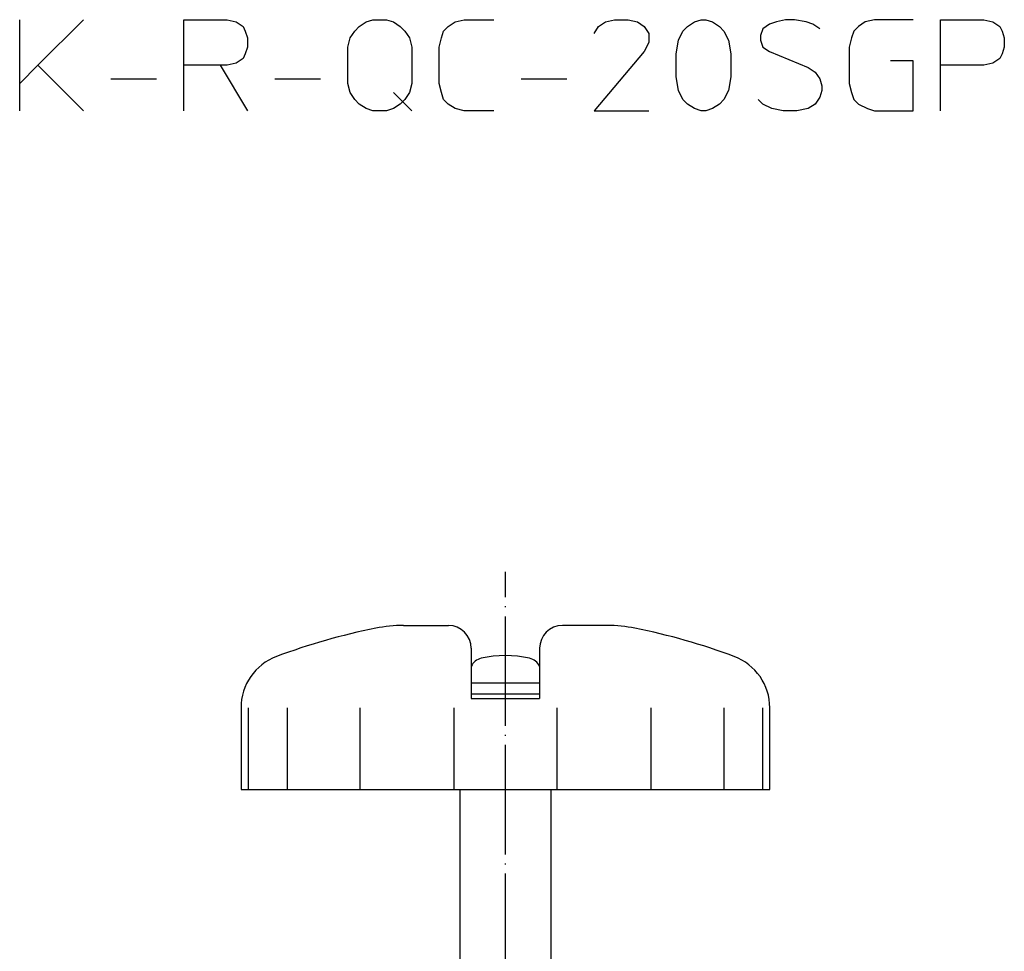
# Model space of a CAD drawing. Units: inches. Extents: x 28 to 485, y -50 to 221.
# Drawn here: x 377 to 485, y 103 to 205 of the extents above; entities that cross this region are included whole.
import ezdxf

# ---------------------------------------------------------------- set-up
doc = ezdxf.new("R2010")
doc.units = ezdxf.units.IN
doc.linetypes.add('DOT_CENTER', pattern=[14, 12, -1, 0, -1])
doc.layers.add('1', color=7, linetype='Continuous')
doc.layers.add('2', color=7, linetype='Continuous')

msp = doc.modelspace()

# ---------------------------------------------------------------- linework, layer by layer
at = {"layer": '1', "color": 4, "linetype": 'Continuous'}
for p, q in [((376.8135, 198.4998), (376.8135, 205.4998)), ((383.8135, 205.4998), (378.8135, 200.4998)), ((394.8135, 205.4998), (399.5635, 205.4998)), ((394.8135, 200.4998), (394.8135, 205.4998)), ((399.5635, 205.4998), (400.5635, 205.2498)), ((400.5635, 205.2498), (401.3135, 204.7498)), ((414.0635, 204.7498), (414.8135, 205.2498)), ((414.8135, 205.2498), (415.5635, 205.4998)), ((415.5635, 205.4998), (417.0635, 205.4998)), ((417.0635, 205.4998), (417.8135, 205.2498)), ((417.8135, 205.2498), (418.5635, 204.7498)), ((423.8135, 204.7498), (424.5635, 205.2498)), ((424.5635, 205.2498), (425.5635, 205.4998)), ((425.5635, 205.4998), (428.8135, 205.4998)), ((440.3135, 204.7498), (441.0635, 205.2498)), ((441.0635, 205.2498), (442.0635, 205.4998)), ((442.0635, 205.4998), (443.5635, 205.4998)), ((443.5635, 205.4998), (444.5635, 205.2498)), ((444.5635, 205.2498), (445.3135, 204.7498)), ((450.0635, 204.7498), (450.8135, 205.2498)), ((450.8135, 205.2498), (451.5635, 205.4998)), ((451.5635, 205.4998), (452.0635, 205.4998)), ((452.0635, 205.4998), (452.8135, 205.2498)), ((452.8135, 205.2498), (453.5635, 204.7498)), ((459.8135, 205.2498), (459.0635, 204.9998)), ((460.8135, 205.4998), (459.8135, 205.2498)), ((461.8135, 205.4998), (460.8135, 205.4998)), ((463.0635, 205.2498), (461.8135, 205.4998)), ((463.8135, 204.9998), (463.0635, 205.2498)), ((469.5635, 205.2498), (468.8135, 204.7498)), ((470.5635, 205.4998), (469.5635, 205.2498)), ((474.8135, 205.4998), (470.5635, 205.4998)), ((477.8135, 205.4998), (482.5635, 205.4998)), ((477.8135, 200.4998), (477.8135, 205.4998)), ((482.5635, 205.4998), (483.5635, 205.2498)), ((483.5635, 205.2498), (484.3135, 204.7498)), ((401.3135, 204.7498), (401.5635, 204.2498)), ((401.5635, 204.2498), (401.8135, 203.4998)), ((413.0635, 203.4998), (413.5635, 204.2498)), ((413.5635, 204.2498), (414.0635, 204.7498)), ((418.5635, 204.7498), (419.0635, 204.2498)), ((419.0635, 204.2498), (419.5635, 203.4998)), ((423.0635, 203.4998), (423.3135, 204.2498)), ((423.3135, 204.2498), (423.8135, 204.7498)), ((439.8135, 203.9998), (440.3135, 204.7498)), ((445.3135, 204.7498), (445.8135, 203.9998)), ((449.0635, 203.2498), (449.5635, 204.2498)), ((449.5635, 204.2498), (450.0635, 204.7498)), ((453.5635, 204.7498), (454.0635, 204.2498)), ((454.0635, 204.2498), (454.5635, 203.2498)), ((458.3135, 204.4998), (458.0635, 203.7498)), ((459.0635, 204.9998), (458.3135, 204.4998)), ((464.5635, 204.4998), (463.8135, 204.9998)), ((468.3135, 204.2498), (468.0635, 203.4998)), ((468.8135, 204.7498), (468.3135, 204.2498)), ((484.3135, 204.7498), (484.5635, 204.2498)), ((484.5635, 204.2498), (484.8135, 203.4998)), ((401.8135, 203.4998), (401.8135, 202.4998)), ((412.8135, 202.4998), (413.0635, 203.4998)), ((419.5635, 203.4998), (419.8135, 202.4998)), ((422.8135, 202.4998), (423.0635, 203.4998)), ((445.8135, 203.9998), (445.8135, 202.9998)), ((448.8135, 201.7498), (449.0635, 203.2498)), ((454.5635, 203.2498), (454.8135, 201.7498)), ((458.0635, 203.7498), (458.0635, 203.2498)), ((458.0635, 203.2498), (458.3135, 202.4998)), ((468.0635, 203.4998), (467.8135, 202.4998)), ((484.8135, 203.4998), (484.8135, 202.4998)), ((401.8135, 202.4998), (401.5635, 201.7498)), ((412.8135, 198.4998), (412.8135, 202.4998)), ((419.8135, 202.4998), (419.8135, 198.4998)), ((422.8135, 198.4998), (422.8135, 202.4998)), ((445.3135, 201.9998), (439.8135, 195.4998)), ((445.8135, 202.9998), (445.3135, 201.9998)), ((458.3135, 202.4998), (459.0635, 201.9998)), ((459.0635, 201.9998), (463.3135, 200.2498)), ((467.8135, 202.4998), (467.8135, 198.4998)), ((484.8135, 202.4998), (484.5635, 201.7498)), ((401.3135, 201.2498), (400.5635, 200.7498)), ((401.5635, 201.7498), (401.3135, 201.2498)), ((448.8135, 199.2498), (448.8135, 201.7498)), ((454.8135, 201.7498), (454.8135, 199.2498)), ((474.8135, 200.9998), (472.3135, 200.9998)), ((474.8135, 195.4998), (474.8135, 200.9998)), ((484.3135, 201.2498), (483.5635, 200.7498)), ((484.5635, 201.7498), (484.3135, 201.2498)), ((378.8135, 200.4998), (376.8135, 198.4998)), ((378.8135, 200.4998), (383.8135, 195.4998)), ((394.8135, 195.4998), (394.8135, 200.4998)), ((398.8135, 200.4998), (394.8135, 200.4998)), ((398.8135, 200.4998), (401.8135, 195.4998)), ((399.5635, 200.4998), (398.8135, 200.4998)), ((400.5635, 200.7498), (399.5635, 200.4998)), ((463.3135, 200.2498), (464.0635, 199.7498)), ((482.5635, 200.4998), (477.8135, 200.4998)), ((477.8135, 195.4998), (477.8135, 200.4998)), ((483.5635, 200.7498), (482.5635, 200.4998)), ((386.8135, 198.9998), (391.8135, 198.9998)), ((404.8135, 198.9998), (409.8135, 198.9998)), ((431.8135, 198.9998), (436.8135, 198.9998)), ((449.0635, 197.7498), (448.8135, 199.2498)), ((454.8135, 199.2498), (454.5635, 197.7498)), ((464.0635, 199.7498), (464.5635, 198.9998)), ((464.5635, 198.9998), (464.8135, 198.2498)), ((376.8135, 195.4998), (376.8135, 198.4998)), ((413.0635, 197.4998), (412.8135, 198.4998)), ((419.8135, 198.4998), (419.5635, 197.4998)), ((423.0635, 197.4998), (422.8135, 198.4998)), ((449.5635, 196.7498), (449.0635, 197.7498)), ((454.5635, 197.7498), (454.0635, 196.7498)), ((464.8135, 197.7498), (464.5635, 196.9998)), ((464.8135, 198.2498), (464.8135, 197.7498)), ((467.8135, 198.4998), (468.0635, 197.4998)), ((413.5635, 196.7498), (413.0635, 197.4998)), ((414.0635, 196.2498), (413.5635, 196.7498)), ((417.8135, 197.4998), (419.8135, 195.4998)), ((419.0635, 196.7498), (418.5635, 196.2498)), ((419.5635, 197.4998), (419.0635, 196.7498)), ((423.3135, 196.7498), (423.0635, 197.4998)), ((423.8135, 196.2498), (423.3135, 196.7498)), ((450.0635, 196.2498), (449.5635, 196.7498)), ((454.0635, 196.7498), (453.5635, 196.2498)), ((458.3135, 196.2498), (457.8135, 196.7498)), ((464.5635, 196.9998), (464.0635, 196.2498)), ((468.0635, 197.4998), (468.3135, 196.7498)), ((468.3135, 196.7498), (468.8135, 196.2498)), ((414.8135, 195.7498), (414.0635, 196.2498)), ((415.5635, 195.4998), (414.8135, 195.7498)), ((417.0635, 195.4998), (415.5635, 195.4998)), ((417.8135, 195.7498), (417.0635, 195.4998)), ((418.5635, 196.2498), (417.8135, 195.7498)), ((424.5635, 195.7498), (423.8135, 196.2498)), ((425.5635, 195.4998), (424.5635, 195.7498)), ((428.8135, 195.4998), (425.5635, 195.4998)), ((439.8135, 195.4998), (445.8135, 195.4998)), ((450.8135, 195.7498), (450.0635, 196.2498)), ((451.5635, 195.4998), (450.8135, 195.7498)), ((452.0635, 195.4998), (451.5635, 195.4998)), ((452.8135, 195.7498), (452.0635, 195.4998)), ((453.5635, 196.2498), (452.8135, 195.7498)), ((459.3135, 195.7498), (458.3135, 196.2498)), ((460.5635, 195.4998), (459.3135, 195.7498)), ((462.0635, 195.4998), (460.5635, 195.4998)), ((463.3135, 195.7498), (462.0635, 195.4998)), ((464.0635, 196.2498), (463.3135, 195.7498)), ((468.8135, 196.2498), (469.8135, 195.7498)), ((469.8135, 195.7498), (470.5635, 195.4998)), ((470.5635, 195.4998), (474.8135, 195.4998))]:
    msp.add_line(p, q, dxfattribs=at)
at = {"layer": '2', "color": 1, "linetype": 'DOT_CENTER'}
msp.add_line((430.0895, 1.1663), (430.0895, 144.962), dxfattribs=at)
at = {"layer": '2', "color": 3, "linetype": 'Continuous'}
for p, q in [((418.9059, 139.0642), (423.8395, 139.0642)), ((441.2732, 139.0642), (436.3395, 139.0642)), ((426.3395, 136.5642), (426.3395, 131.0642)), ((433.8395, 136.5642), (433.8395, 131.0642)), ((426.3395, 132.7642), (433.8395, 132.7642)), ((426.3395, 131.5642), (433.8395, 131.5642)), ((426.3395, 131.0642), (433.8395, 131.0642)), ((401.0895, 130.0412), (401.0895, 121.0642)), ((401.8737, 130.0412), (401.8737, 121.0642)), ((406.1476, 130.0412), (406.1476, 121.0642)), ((414.1283, 130.0412), (414.1283, 121.0642)), ((424.4464, 130.0412), (424.4464, 121.0642)), ((435.7327, 130.0412), (435.7327, 121.0642)), ((446.0508, 130.0412), (446.0508, 121.0642)), ((454.0315, 130.0412), (454.0315, 121.0642)), ((458.3054, 130.0412), (458.3054, 121.0642)), ((459.0895, 121.0642), (459.0895, 130.0412)), ((401.0895, 121.0642), (459.0895, 121.0642)), ((425.0895, 121.0642), (425.0895, 100.0642)), ((435.0895, 121.0642), (435.0895, 100.0642))]:
    msp.add_line(p, q, dxfattribs=at)
for centre, radius, start, end in [((429.5608, 70.1159), 70, 101.274164, 110.555452), ((418.9059, 123.5642), 15.5, 90, 101.274164), ((423.8395, 136.5642), 2.5, 0, 90), ((436.3395, 136.5642), 2.5, 90, 180), ((441.2732, 123.5642), 15.5, 78.725836, 90), ((430.6183, 70.1159), 70, 69.444548, 78.725836), ((407.0895, 130.0412), 6, 110.555452, 180), ((427.7895, 133.9067), 1.5999, 102.774914, 154.993619), ((430.0896, 123.7634), 12.0007, 77.224199, 102.776131), ((432.3895, 133.9066), 1.6, 25.00825, 77.223022), ((453.0895, 130.0412), 6, 0, 69.444548)]:
    msp.add_arc(centre, radius, start, end, dxfattribs=at)

doc.saveas('drawing.dxf')
